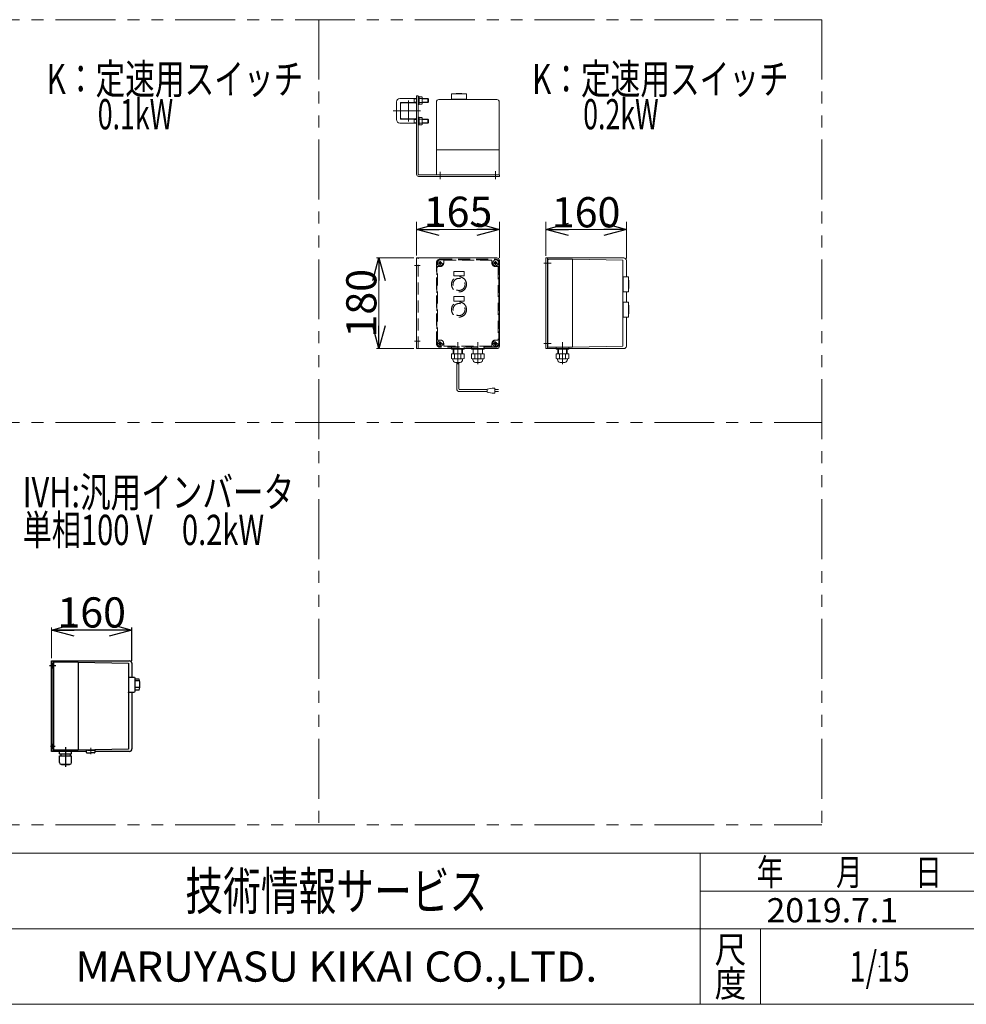
# Model space of a CAD drawing. Units: millimetres. Extents: x -2955 to 2955, y -2027 to 2027.
# Drawn here: x -1871 to 11, y -1993 to -37 of the extents above; entities that cross this region are included whole.
import ezdxf
from ezdxf.enums import TextEntityAlignment as Align

# ---------------------------------------------------------------- set-up
doc = ezdxf.new("R2010")
doc.units = ezdxf.units.MM
doc.header["$LTSCALE"] = 3.75
doc.header["$PDSIZE"] = 1
for name, pattern in [('CENTERX2', [101.6, 63.5, -12.7, 12.7, -12.7]), ('DASHED2', [9.525, 6.35, -3.175]), ('PHANTOM', [63.5, 31.75, -6.35, 6.35, -6.35, 6.35, -6.35])]:
    doc.linetypes.add(name, pattern=pattern)
for name, color, linetype in [('126', 7, 'Continuous'), ('14', 7, 'Continuous'), ('2', 7, 'Continuous'), ('3', 7, 'Continuous'), ('48', 7, 'Continuous'), ('49', 7, 'Continuous'), ('50', 7, 'Continuous'), ('51', 7, 'Continuous'), ('64', 7, 'Continuous'), ('ZUWAKU', 7, 'Continuous')]:
    doc.layers.add(name, color=color, linetype=linetype)
doc.styles.add('dcStyle0', font='ＭＳ Ｐゴシック', dxfattribs={"width": 0.75})
doc.styles.add('dcStyle1', font='txt.shx', dxfattribs={"width": 1.2, "bigfont": 'bigfont'})
doc.dimstyles.new('dc_Rotated', dxfattribs={"dimtxt": 60, "dimasz": 45.000029, "dimexe": 15, "dimexo": 15, "dimgap": 10.5, "dimtad": 3, "dimdsep": 46, "dimtxsty": 'dcStyle0', "dimblk1": 'OPEN30', "dimblk2": 'OPEN30', "dimsah": 1, "dimcen": 0.09, "dimclrd": 2, "dimclre": 2, "dimclrt": 2, "dimadec": 0, "dimazin": 2, "dimtfac": 1, "dimtdec": 4, "dimtmove": 0, "dimatfit": 3, "dimfxl": 1, "dimarcsym": 0})

# ---------------------------------------------------------------- blocks, each defined once
blk = doc.blocks.new('_OPEN30')
at = {"color": 0, "linetype": 'ByBlock', "lineweight": -2}
for p, q in [((-1, 0.267949), (0, 0)), ((0, 0), (-1, -0.267949)), ((0, 0), (-1, 0))]:
    blk.add_line(p, q, dxfattribs=at)
blk = doc.blocks.new('*D37')
at = {"color": 2, "linetype": 'Continuous', "lineweight": 18}
for p, q in [((-1081.7, -505.2), (-1081.7, -438.4)), ((-1081.7, -453.4), (-916.7, -453.4))]:
    blk.add_line(p, q, dxfattribs=at)
at = {"color": 2, "linetype": 'Continuous', "lineweight": 13}
blk.add_line((-916.7, -510.2), (-916.7, -438.4), dxfattribs=at)
at = {"color": 2, "xscale": 45.00004211422929, "yscale": 44.99984052335464}
for p, rotation in [((-1081.7, -453.4), 180), ((-916.7, -453.4), 360)]:
    blk.add_blockref('_OPEN30', p, dxfattribs=dict(at, rotation=rotation))
at = {"color": 2, "insert": (-999.2, -448.4), "char_height": 60, "width": 187.5, "attachment_point": 8, "style": 'dcStyle0'}
blk.add_mtext('\\T1.00;165', dxfattribs=at)
blk = doc.blocks.new('*D38')
at = {"color": 2, "linetype": 'Continuous', "lineweight": 13}
blk.add_line((-1086.7, -510.2), (-1161.4, -510.2), dxfattribs=at)
at = {"color": 2, "linetype": 'Continuous', "lineweight": 18}
for p, q in [((-1156.4, -690.2), (-1156.4, -510.2)), ((-1086.7, -690.2), (-1161.4, -690.2))]:
    blk.add_line(p, q, dxfattribs=at)
at = {"color": 2, "xscale": 45.00004211422929, "yscale": 44.99984052335464}
for p, rotation in [((-1156.4, -510.2), 90), ((-1156.4, -690.2), 270)]:
    blk.add_blockref('_OPEN30', p, dxfattribs=dict(at, rotation=rotation))
at = {"color": 2, "insert": (-1161.4, -600.2), "char_height": 60, "width": 187.5, "attachment_point": 8, "rotation": 90, "style": 'dcStyle0'}
blk.add_mtext('\\T1.00;180', dxfattribs=at)
blk = doc.blocks.new('*D39')
at = {"color": 2, "linetype": 'Continuous', "lineweight": 13}
for p, q in [((-824.5, -506.2), (-824.5, -438.4)), ((-664.5, -511.2), (-664.5, -438.4))]:
    blk.add_line(p, q, dxfattribs=at)
at = {"color": 2, "linetype": 'Continuous', "lineweight": 18}
blk.add_line((-664.5, -453.4), (-824.5, -453.4), dxfattribs=at)
at = {"color": 2, "xscale": 45.00004211422929, "yscale": 44.99984052335464}
for p, rotation in [((-824.5, -453.4), 180), ((-664.5, -453.4), 360)]:
    blk.add_blockref('_OPEN30', p, dxfattribs=dict(at, rotation=rotation))
at = {"color": 2, "insert": (-744.5, -449.4), "char_height": 60, "width": 187.5, "attachment_point": 8, "style": 'dcStyle0'}
blk.add_mtext('\\T1.00;160', dxfattribs=at)
blk = doc.blocks.new('*D42')
at = {"color": 2, "linetype": 'Continuous', "lineweight": 13}
blk.add_line((-1807.5, -1305.6), (-1807.5, -1244.5), dxfattribs=at)
at = {"color": 2, "linetype": 'Continuous', "lineweight": 25}
for p, q in [((-1647.5, -1249.5), (-1807.5, -1249.5)), ((-1647.5, -1310.6), (-1647.5, -1244.5))]:
    blk.add_line(p, q, dxfattribs=at)
at = {"color": 2, "xscale": 45.00004211422929, "yscale": 44.99984052335464}
for p, rotation in [((-1807.5, -1249.5), 180), ((-1647.5, -1249.5), 360)]:
    blk.add_blockref('_OPEN30', p, dxfattribs=dict(at, rotation=rotation))
at = {"color": 2, "insert": (-1727.5, -1244.5), "char_height": 60, "width": 187.5, "attachment_point": 8, "style": 'dcStyle0'}
blk.add_mtext('\\T1.00;160', dxfattribs=at)
blk = doc.blocks.new('DC_GROUP_W_GFBCW_S_040_4_35')
at = {"color": 140, "linetype": 'PHANTOM', "lineweight": 13}
for p, q in [((-2275.6, -36.8), (-275.6, -36.8)), ((-2275.6, -1636.8), (-2275.6, -36.8)), ((-275.6, -36.8), (-275.6, -1636.8)), ((-2275.6, -1636.8), (-275.6, -1636.8))]:
    blk.add_line(p, q, dxfattribs=at)
blk = doc.blocks.new('DC_GROUP_W_GFBCW_S_040_4_45')
at = {"color": 2, "style": 'dcStyle0', "width": 0.782761}
blk.add_text('K：定速用スイッチ', height=60, dxfattribs=at).set_placement((-1816.9, -184.6), (-1306.9, -184.6), align=Align.FIT)
blk = doc.blocks.new('DC_GROUP_W_GFBCW_S_040_4_50')
at = {"color": 2, "style": 'dcStyle0', "width": 0.782761}
blk.add_text('K：定速用スイッチ', height=60, dxfattribs=at).set_placement((-851.8, -184.6), (-341.8, -184.6), align=Align.FIT)
blk = doc.blocks.new('DC_GROUP_W_GFBCW_S_040_4_1')
at = {"layer": 'ZUWAKU', "color": 4, "linetype": 'Continuous', "lineweight": 13}
for p, q in [((2955, -1693.1), (-2955, -1693.1)), ((-517.5, -1993.1), (-517.5, -1693.1)), ((-517.5, -1768.1), (75, -1768.1)), ((-2955, -1843.1), (2955, -1843.1)), ((-397.5, -1843.1), (-397.5, -1993.1))]:
    blk.add_line(p, q, dxfattribs=at)
at = {"layer": 'ZUWAKU', "color": 7, "linetype": 'Continuous', "lineweight": 13}
blk.add_line((-2955, -1993.1), (2955, -1993.1), dxfattribs=at)
at = {"layer": 'ZUWAKU', "color": 2, "style": 'dcStyle1'}
for s, width, p, p2 in [('年\u3000\u3000月\u3000\u3000日', 1.195122, (-405, -1756.8), (-37.5, -1756.8)), ('尺', 1.68, (-489, -1910.6), (-426, -1910.6)), ('度', 1.68, (-489, -1978.1), (-426, -1978.1))]:
    blk.add_text(s, height=52.5, dxfattribs=dict(at, width=width)).set_placement(p, p2, align=Align.FIT)
at = {"layer": 'ZUWAKU', "color": 7, "style": 'dcStyle1'}
for s, height, width, p, p2 in [('技術情報サービス', 75, 1.191489, (-1541.2, -1805.6), (-941.2, -1805.6)), ('MARUYASU KIKAI CO.,LTD.', 60, 0.899028, (-1760.1, -1948.1), (-722.4, -1948.1))]:
    blk.add_text(s, height=height, dxfattribs=dict(at, width=width)).set_placement(p, p2, align=Align.FIT)
blk = doc.blocks.new('DC_GROUP_W_GFBCW_S_040_4_2')
at = {"layer": 'ZUWAKU', "color": 2, "linetype": 'Continuous'}
blk.add_point((-161.2, -1918.1), dxfattribs=at)
blk = doc.blocks.new('DC_GROUP_W_GFBCW_S_040_4_18')
at = {"layer": '48', "color": 3, "linetype": 'Continuous', "lineweight": 18}
for p, q in [((-1081.7, -188.3), (-1081.7, -344.3)), ((-1078.7, -188.3), (-1081.7, -188.3)), ((-1078.7, -344.3), (-1078.7, -188.3)), ((-916.7, -345.3), (-1077.7, -345.3)), ((-1077.7, -348.3), (-916.7, -348.3)), ((-916.7, -348.3), (-916.7, -345.3))]:
    blk.add_line(p, q, dxfattribs=at)
at = {"layer": '48', "color": 3, "linetype": 'CENTERX2', "lineweight": 18}
for p, q in [((-1034.7, -338.8), (-1034.7, -353.6)), ((-924.7, -337.5), (-924.7, -353.6))]:
    blk.add_line(p, q, dxfattribs=at)
at = {"layer": '48', "color": 3, "linetype": 'Continuous', "lineweight": 18}
for radius in [4, 1]:
    blk.add_arc((-1077.7, -344.3), radius, 180, 270, dxfattribs=at)
blk = doc.blocks.new('DC_GROUP_W_GFBCW_S_040_4_19')
at = {"layer": '48', "color": 3, "linetype": 'CENTERX2', "lineweight": 18}
for p, q in [((-1074.6, -525.2), (-1085.6, -525.2)), ((-1074.6, -675.2), (-1085.6, -675.2))]:
    blk.add_line(p, q, dxfattribs=at)
at = {"layer": '48', "color": 3, "linetype": 'Continuous', "lineweight": 18}
for p, q in [((-1081.7, -690.2), (-1081.7, -510.2)), ((-1081.7, -510.2), (-921.7, -510.2)), ((-916.7, -685.2), (-916.7, -515.2)), ((-1081.7, -690.2), (-921.7, -690.2))]:
    blk.add_line(p, q, dxfattribs=at)
at = {"layer": '48', "color": 4, "linetype": 'DASHED2', "lineweight": 13}
blk.add_line((-1078.7, -690.2), (-1078.7, -510.2), dxfattribs=at)
at = {"layer": '48', "color": 3, "linetype": 'Continuous', "lineweight": 18}
for centre, start, end in [((-921.7, -515.2), 0, 90), ((-921.7, -685.2), 270, 0)]:
    blk.add_arc(centre, 5, start, end, dxfattribs=at)
blk = doc.blocks.new('DC_GROUP_W_GFBCW_S_040_4_20')
at = {"layer": '48', "color": 3, "linetype": 'PHANTOM', "lineweight": 18}
for p, q in [((-828.9, -520.2), (-814.3, -520.2)), ((-814.3, -680.2), (-828.9, -680.2))]:
    blk.add_line(p, q, dxfattribs=at)
at = {"layer": '48', "color": 3, "linetype": 'Continuous', "lineweight": 18}
for p, q in [((-824.5, -510.2), (-669.5, -510.2)), ((-824.5, -690.2), (-824.5, -510.2)), ((-821.5, -510.2), (-821.5, -690.2)), ((-664.5, -515.2), (-664.5, -547.7)), ((-664.5, -577.7), (-664.5, -597.7)), ((-664.5, -627.7), (-664.5, -685.2)), ((-804, -690.2), (-824.5, -690.2)), ((-779, -690.2), (-804, -690.2)), ((-669.5, -690.2), (-779, -690.2))]:
    blk.add_line(p, q, dxfattribs=at)
for centre, start, end in [((-669.5, -515.2), 0, 90), ((-669.5, -685.2), 270, 0)]:
    blk.add_arc(centre, 5, start, end, dxfattribs=at)
blk = doc.blocks.new('DC_GROUP_W_GFBCW_S_040_4_21')
at = {"layer": '49', "color": 3, "linetype": 'Continuous', "lineweight": 18}
for p, q in [((-922.2, -195.3), (-1037.2, -195.3)), ((-1012.2, -194.8), (-1012.2, -183.8)), ((-982.2, -183.8), (-1012.2, -183.8)), ((-1012.2, -194.8), (-982.2, -194.8)), ((-1011.2, -194.8), (-1011.2, -195.3)), ((-983.2, -194.8), (-983.2, -195.3)), ((-982.2, -194.8), (-982.2, -183.8)), ((-1042.2, -200.3), (-1042.2, -345.3)), ((-917.2, -345.3), (-917.2, -200.3)), ((-917.2, -295.3), (-1042.2, -295.3))]:
    blk.add_line(p, q, dxfattribs=at)
at = {"layer": '49', "color": 3, "linetype": 'Continuous', "lineweight": 13}
blk.add_line((-917.2, -345.3), (-1042.2, -345.3), dxfattribs=at)
at = {"layer": '49', "color": 3, "linetype": 'Continuous', "lineweight": 18}
for centre, radius, start, end in [((-1037.2, -200.3), 5, 90, 180), ((-997.2, -283.1), 100, 83.2607, 96.739), ((-922.2, -200.3), 5, 0, 90)]:
    blk.add_arc(centre, radius, start, end, dxfattribs=at)
blk = doc.blocks.new('DC_GROUP_W_GFBCW_S_040_4_22')
at = {"layer": '49', "color": 3, "linetype": 'Continuous', "lineweight": 18}
for p, q in [((-821.5, -515.2), (-820.5, -515.2)), ((-820.5, -525.2), (-821.5, -525.2)), ((-820.5, -513.7), (-820.5, -686.7)), ((-771.5, -512.7), (-819.5, -512.7)), ((-771.5, -512.7), (-771.5, -687.7)), ((-771.5, -512.7), (-671.5, -514.7)), ((-671.5, -514.7), (-671.5, -685.7)), ((-671, -577.7), (-671, -547.7)), ((-671, -547.7), (-660, -547.7)), ((-660, -547.7), (-660, -577.7)), ((-671, -548.7), (-671.5, -548.7)), ((-671, -576.7), (-671.5, -576.7)), ((-671, -577.7), (-660, -577.7)), ((-671, -598.7), (-671.5, -598.7)), ((-671, -597.7), (-660, -597.7)), ((-671, -627.7), (-671, -597.7)), ((-660, -597.7), (-660, -627.7)), ((-671, -626.7), (-671.5, -626.7)), ((-671, -627.7), (-660, -627.7)), ((-821.5, -675.2), (-820.5, -675.2)), ((-820.5, -685.2), (-821.5, -685.2)), ((-771.5, -687.7), (-819.5, -687.7)), ((-804, -687.7), (-804, -691.7)), ((-804, -691.7), (-779, -691.7)), ((-804, -700.7), (-804, -709.7)), ((-779, -700.7), (-804, -700.7)), ((-800.8, -691.7), (-800.8, -700.7)), ((-799.3, -691.7), (-799.3, -700.7)), ((-797.7, -700.7), (-797.7, -709.7)), ((-785.3, -700.7), (-785.3, -709.7)), ((-783.7, -700.7), (-783.7, -691.7)), ((-782.2, -691.7), (-782.2, -700.7)), ((-779, -691.7), (-779, -687.7)), ((-779, -709.7), (-779, -700.7)), ((-671.5, -685.7), (-771.5, -687.7)), ((-801.2, -712.2), (-801.2, -710.7)), ((-800.9, -710.7), (-782.2, -710.7)), ((-796.2, -717.7), (-786.8, -717.7)), ((-781.8, -712.2), (-781.8, -710.7))]:
    blk.add_line(p, q, dxfattribs=at)
at = {"layer": '49', "color": 3, "linetype": 'CENTERX2', "lineweight": 13}
blk.add_line((-791.5, -677.5), (-791.5, -720.9), dxfattribs=at)
at = {"layer": '49', "color": 3, "linetype": 'Continuous', "lineweight": 18}
for centre, radius, start, end in [((-819.5, -513.7), 1, 90, 180), ((-759.3, -562.7), 100, 353.261, 6.7393), ((-759.3, -612.7), 100, 353.261, 6.7393), ((-819.5, -686.7), 1, 180, 270), ((-800.9, -705.1), 5.59, 235.6158, 304.3842), ((-796, -712.4), 5.26, 177.2737, 267.2737), ((-791.5, -690.2), 20.5, 252.412, 287.588), ((-787.1, -712.4), 5.26, 272.7263, 2.7263), ((-782.2, -705.1), 5.59, 235.6158, 304.3842)]:
    blk.add_arc(centre, radius, start, end, dxfattribs=at)
blk = doc.blocks.new('DC_GROUP_W_GFBCW_S_040_4_49')
at = {"layer": '49', "color": 4, "linetype": 'DASHED2', "lineweight": 18}
for p, q in [((-1042.2, -680.2), (-1042.2, -520.2)), ((-1041.2, -520.2), (-1041.2, -680.2)), ((-1040.2, -672.2), (-1040.2, -528.2)), ((-1039.2, -527.2), (-1034.7, -527.2)), ((-1034.7, -512.7), (-924.7, -512.7)), ((-1034.7, -513.7), (-924.7, -513.7)), ((-1027.7, -520.2), (-1027.7, -515.7)), ((-1026.7, -514.7), (-932.7, -514.7)), ((-931.7, -515.7), (-931.7, -520.2)), ((-924.7, -527.2), (-920.2, -527.2)), ((-919.2, -528.2), (-919.2, -672.2)), ((-918.2, -680.2), (-918.2, -520.2)), ((-917.2, -520.2), (-917.2, -680.2)), ((-987.2, -536.9), (-1007.2, -536.9)), ((-1007.2, -536.9), (-1007.2, -545.9)), ((-1007.2, -545.9), (-987.2, -545.9)), ((-987.2, -545.9), (-987.2, -536.9)), ((-1007.2, -586.9), (-1007.2, -595.9)), ((-987.2, -586.9), (-1007.2, -586.9)), ((-1007.2, -595.9), (-987.2, -595.9)), ((-987.2, -595.9), (-987.2, -586.9)), ((-1034.7, -673.2), (-1039.2, -673.2)), ((-1027.7, -684.7), (-1027.7, -680.2)), ((-931.7, -680.2), (-931.7, -684.7)), ((-920.2, -673.2), (-924.7, -673.2)), ((-924.7, -686.7), (-1034.7, -686.7)), ((-924.7, -687.7), (-1034.7, -687.7)), ((-932.7, -685.7), (-1026.7, -685.7)), ((-1012.2, -687.7), (-1012.2, -690.2)), ((-987.2, -690.2), (-987.2, -687.7)), ((-972.2, -687.7), (-972.2, -690.2)), ((-947.2, -690.2), (-947.2, -687.7))]:
    blk.add_line(p, q, dxfattribs=at)
at = {"layer": '49', "color": 3, "linetype": 'CENTERX2', "lineweight": 18}
for p, q in [((-1031, -520.2), (-1038.5, -520.2)), ((-1034.7, -523.9), (-1034.7, -516.4)), ((-921, -520.2), (-928.5, -520.2)), ((-924.7, -523.9), (-924.7, -516.4)), ((-1031, -680.2), (-1038.5, -680.2)), ((-1034.7, -683.9), (-1034.7, -676.4)), ((-921, -680.2), (-928.5, -680.2)), ((-924.7, -683.9), (-924.7, -676.4))]:
    blk.add_line(p, q, dxfattribs=at)
at = {"layer": '49', "color": 3, "linetype": 'Continuous', "lineweight": 18}
for p, q in [((-1012.2, -690.2), (-1012.2, -691.7)), ((-1012.2, -691.7), (-987.2, -691.7)), ((-1012.2, -700.7), (-1012.2, -709.7)), ((-987.2, -700.7), (-1012.2, -700.7)), ((-1009, -691.7), (-1009, -700.7)), ((-1007.5, -691.7), (-1007.5, -700.7)), ((-1005.9, -700.7), (-1005.9, -709.7)), ((-993.5, -700.7), (-993.5, -709.7)), ((-991.9, -700.7), (-991.9, -691.7)), ((-990.4, -691.7), (-990.4, -700.7)), ((-987.2, -691.7), (-987.2, -690.2)), ((-987.2, -709.7), (-987.2, -700.7)), ((-972.2, -690.2), (-972.2, -691.7)), ((-972.2, -691.7), (-947.2, -691.7)), ((-972.2, -700.7), (-972.2, -709.7)), ((-947.2, -700.7), (-972.2, -700.7)), ((-969, -691.7), (-969, -700.7)), ((-965.9, -700.7), (-965.9, -709.7)), ((-953.5, -700.7), (-953.5, -709.7)), ((-950.4, -691.7), (-950.4, -700.7)), ((-947.2, -691.7), (-947.2, -690.2)), ((-947.2, -709.7), (-947.2, -700.7)), ((-1009.4, -712.2), (-1009.4, -710.7)), ((-1009.1, -710.7), (-990.4, -710.7)), ((-1004.4, -717.7), (-995, -717.7)), ((-990, -712.2), (-990, -710.7)), ((-969.4, -712.2), (-969.4, -710.7)), ((-969.1, -710.7), (-950.4, -710.7)), ((-964.4, -717.7), (-955, -717.7)), ((-950, -712.2), (-950, -710.7))]:
    blk.add_line(p, q, dxfattribs=at)
at = {"layer": '49', "color": 4, "linetype": 'DASHED2', "lineweight": 18}
for centre, radius in [((-1034.7, -520.2), 5.5), ((-1034.7, -520.2), 2.5), ((-924.7, -520.2), 5.5), ((-924.7, -520.2), 2.5), ((-997.2, -562.7), 15), ((-997.2, -562.7), 12), ((-997.2, -612.7), 15), ((-997.2, -612.7), 12), ((-1034.7, -680.2), 5.5), ((-1034.7, -680.2), 2.5), ((-924.7, -680.2), 5.5), ((-924.7, -680.2), 2.5)]:
    blk.add_circle(centre, radius, dxfattribs=at)
for centre, radius, start, end in [((-1034.7, -520.2), 7.5, 90, 180), ((-1034.7, -520.2), 6.5, 90, 180), ((-1039.2, -528.2), 1, 90, 180), ((-1034.7, -520.2), 7, 270, 0), ((-1026.7, -515.7), 1, 90, 180), ((-932.7, -515.7), 1, 0, 90), ((-924.7, -520.2), 7, 180, 270), ((-924.7, -520.2), 7.5, 0, 90), ((-924.7, -520.2), 6.5, 0, 90), ((-920.2, -528.2), 1, 0, 90), ((-1034.7, -680.2), 7.5, 180, 270), ((-1034.7, -680.2), 6.5, 180, 270), ((-1039.2, -672.2), 1, 180, 270), ((-1034.7, -680.2), 7, 0, 90), ((-1026.7, -684.7), 1, 180, 270), ((-932.7, -684.7), 1, 270, 0), ((-924.7, -680.2), 7, 90, 180), ((-924.7, -680.2), 6.5, 270, 0), ((-924.7, -680.2), 7.5, 270, 0), ((-920.2, -672.2), 1, 270, 0)]:
    blk.add_arc(centre, radius, start, end, dxfattribs=at)
at = {"layer": '49', "color": 3, "linetype": 'Continuous', "lineweight": 18}
for centre, radius, start, end in [((-1009.1, -705.1), 5.59, 235.6158, 304.3842), ((-1004.2, -712.4), 5.26, 177.2737, 267.2737), ((-999.7, -690.2), 20.5, 252.412, 287.588), ((-995.3, -712.4), 5.26, 272.7263, 2.7263), ((-990.4, -705.1), 5.59, 235.6158, 304.3842), ((-969.1, -705.1), 5.59, 235.6158, 304.3842), ((-964.2, -712.4), 5.26, 177.2737, 267.2737), ((-959.7, -690.2), 20.5, 252.412, 287.588), ((-955.3, -712.4), 5.26, 272.7263, 2.7263), ((-950.4, -705.1), 5.59, 235.6158, 304.3842)]:
    blk.add_arc(centre, radius, start, end, dxfattribs=at)
blk = doc.blocks.new('DC_GROUP_W_GFBCW_S_040_4_48')
at = {"layer": '49', "color": 150, "linetype": 'Continuous', "lineweight": 13}
for p, q in [((-1001.7, -769.8), (-1001.7, -717.7)), ((-997.7, -769.8), (-997.7, -717.7)), ((-941.1, -771.8), (-995.7, -771.8)), ((-941.1, -775.8), (-995.7, -775.8)), ((-931.1, -768.8), (-941.1, -770.8)), ((-941.1, -770.8), (-941.1, -776.8)), ((-941.1, -776.8), (-931.1, -778.8)), ((-926.1, -768.8), (-931.1, -768.8)), ((-931.1, -778.8), (-926.1, -778.8)), ((-926.1, -778.8), (-926.1, -768.8)), ((-926.1, -771.8), (-918.6, -771.8)), ((-918.6, -775.8), (-926.1, -775.8))]:
    blk.add_line(p, q, dxfattribs=at)
for radius in [6, 2]:
    blk.add_arc((-995.7, -769.8), radius, 180, 270, dxfattribs=at)
at = {"layer": '49', "linetype": 'Continuous'}
blk.add_blockref('DC_GROUP_W_GFBCW_S_040_4_49', (0, 0), dxfattribs=at)
blk = doc.blocks.new('DC_GROUP_W_GFBCW_S_040_4_23')
at = {"layer": '50', "color": 91, "linetype": 'PHANTOM', "lineweight": 13}
for p, q in [((-1113.7, -231.3), (-1113.7, -204.3)), ((-1081.7, -231.3), (-1081.7, -204.3))]:
    blk.add_line(p, q, dxfattribs=at)
at = {"layer": '50', "color": 3, "linetype": 'Continuous', "lineweight": 18}
for p, q in [((-1084.2, -201.8), (-1111.2, -201.8)), ((-1111.2, -233.8), (-1084.2, -233.8))]:
    blk.add_line(p, q, dxfattribs=at)
at = {"layer": '50', "color": 3, "linetype": 'CENTERX2', "lineweight": 13}
for p, q in [((-1097.7, -238.9), (-1097.7, -197.3)), ((-1128.2, -217.8), (-1073.6, -217.8))]:
    blk.add_line(p, q, dxfattribs=at)
at = {"layer": '50', "color": 3, "linetype": 'Continuous', "lineweight": 18}
for centre, start, end in [((-1111.2, -204.3), 90, 180), ((-1084.2, -204.3), 0, 90), ((-1111.2, -231.3), 180, 270), ((-1084.2, -231.3), 270, 0)]:
    blk.add_arc(centre, 2.5, start, end, dxfattribs=at)
blk = doc.blocks.new('DC_GROUP_W_GFBCW_S_040_4_24')
at = {"layer": '51', "color": 3, "linetype": 'Continuous', "lineweight": 18}
for p, q in [((-1114.7, -193.3), (-1081.7, -193.3)), ((-1086.5, -194), (-1087.7, -193.3)), ((-1086.5, -201.3), (-1086.5, -193.3)), ((-1081.7, -194), (-1086.5, -194)), ((-1076.7, -189.6), (-1078.7, -189.6)), ((-1076.7, -205), (-1076.7, -189.6)), ((-1070.8, -189.8), (-1076.7, -189.8)), ((-1070.8, -193.6), (-1076.7, -193.6)), ((-1070.2, -203), (-1070.2, -191.7)), ((-1070.2, -193.3), (-1058.9, -193.3)), ((-1058.2, -194), (-1070.2, -194)), ((-1057.7, -194.5), (-1058.9, -193.3)), ((-1058.9, -201.3), (-1058.9, -193.3)), ((-1057.7, -200.1), (-1057.7, -194.5)), ((-1121.7, -200.3), (-1121.7, -235.3)), ((-1113.7, -202.3), (-1113.7, -233.3)), ((-1112.7, -201.3), (-1081.7, -201.3)), ((-1087.7, -201.3), (-1086.5, -200.7)), ((-1086.5, -200.7), (-1081.7, -200.7)), ((-1078.7, -205), (-1076.7, -205)), ((-1070.8, -201.1), (-1076.7, -201.1)), ((-1076.7, -204.8), (-1070.8, -204.8)), ((-1070.2, -200.7), (-1058.2, -200.7)), ((-1070.2, -201.3), (-1058.9, -201.3)), ((-1058.9, -201.3), (-1057.7, -200.1)), ((-1081.7, -234.3), (-1112.7, -234.3)), ((-1086.5, -235), (-1087.7, -234.3)), ((-1086.5, -242.3), (-1086.5, -234.3)), ((-1076.7, -230.6), (-1078.7, -230.6)), ((-1076.7, -246), (-1076.7, -230.6)), ((-1070.8, -230.8), (-1076.7, -230.8)), ((-1070.8, -234.6), (-1076.7, -234.6)), ((-1070.2, -244), (-1070.2, -232.7)), ((-1058.9, -234.3), (-1070.2, -234.3)), ((-1057.7, -235.5), (-1058.9, -234.3)), ((-1058.9, -242.3), (-1058.9, -234.3)), ((-1081.7, -242.3), (-1114.7, -242.3)), ((-1087.7, -242.3), (-1086.5, -241.7)), ((-1081.7, -235), (-1086.5, -235)), ((-1086.5, -241.7), (-1081.7, -241.7)), ((-1078.7, -246), (-1076.7, -246)), ((-1070.8, -242.1), (-1076.7, -242.1)), ((-1076.7, -245.8), (-1070.8, -245.8)), ((-1058.2, -235), (-1070.2, -235)), ((-1070.2, -241.7), (-1058.2, -241.7)), ((-1058.9, -242.3), (-1070.2, -242.3)), ((-1058.9, -242.3), (-1057.7, -241.1)), ((-1057.7, -241.1), (-1057.7, -235.5))]:
    blk.add_line(p, q, dxfattribs=at)
for centre, radius, start, end in [((-1114.7, -200.3), 7, 90, 180), ((-1073.5, -191.7), 3.32, 325.6158, 34.3842), ((-1082.6, -197.3), 12.4, 342.412, 17.588), ((-1112.7, -202.3), 1, 90, 180), ((-1073.5, -203), 3.32, 325.6158, 34.3842), ((-1112.7, -233.3), 1, 180, 270), ((-1073.5, -232.7), 3.32, 325.6158, 34.3842), ((-1082.6, -238.3), 12.4, 342.412, 17.588), ((-1114.7, -235.3), 7, 180, 270), ((-1073.5, -244), 3.32, 325.6158, 34.3842)]:
    blk.add_arc(centre, radius, start, end, dxfattribs=at)
blk = doc.blocks.new('DC_GROUP_W_GFBCW_S_040_4_27')
at = {"layer": '64', "color": 3, "linetype": 'Continuous', "lineweight": 25}
for p, q in [((-1807.5, -1310.6), (-1652.5, -1310.6)), ((-1807.5, -1490.6), (-1807.5, -1310.6)), ((-1804.5, -1310.6), (-1804.5, -1490.6)), ((-1647.5, -1315.6), (-1647.5, -1343.4)), ((-1647.5, -1372.9), (-1647.5, -1485.6)), ((-1738, -1490.6), (-1807.5, -1490.6)), ((-1652.5, -1490.6), (-1721, -1490.6))]:
    blk.add_line(p, q, dxfattribs=at)
at = {"layer": '64', "color": 3, "linetype": 'CENTERX2', "lineweight": 13}
for p, q in [((-1799, -1320.6), (-1811.6, -1320.6)), ((-1800, -1480.6), (-1809.4, -1480.6))]:
    blk.add_line(p, q, dxfattribs=at)
at = {"layer": '64', "color": 3, "linetype": 'Continuous', "lineweight": 25}
for centre, start, end in [((-1652.5, -1315.6), 0, 90), ((-1652.5, -1485.6), 270, 0)]:
    blk.add_arc(centre, 5, start, end, dxfattribs=at)
blk = doc.blocks.new('DC_GROUP_W_GFBCW_S_040_4_30')
at = {"layer": '3', "color": 3, "linetype": 'Continuous', "lineweight": 25}
for p, q in [((-1807.5, -1310.6), (-1652.5, -1310.6)), ((-1807.5, -1490.6), (-1807.5, -1310.6)), ((-1804.5, -1310.6), (-1804.5, -1490.6)), ((-1647.5, -1315.6), (-1647.5, -1343.4)), ((-1647.5, -1372.9), (-1647.5, -1485.6)), ((-1738, -1490.6), (-1807.5, -1490.6)), ((-1652.5, -1490.6), (-1721, -1490.6))]:
    blk.add_line(p, q, dxfattribs=at)
for centre, start, end in [((-1652.5, -1315.6), 0, 90), ((-1652.5, -1485.6), 270, 0)]:
    blk.add_arc(centre, 5, start, end, dxfattribs=at)
blk = doc.blocks.new('DC_GROUP_W_GFBCW_S_040_4_31')
at = {"layer": '126', "color": 3, "linetype": 'Continuous', "lineweight": 25}
for p, q in [((-1804.5, -1315.6), (-1803.5, -1315.6)), ((-1804.5, -1325.6), (-1804.5, -1315.6)), ((-1803.5, -1325.6), (-1804.5, -1325.6)), ((-1803.5, -1314.1), (-1803.5, -1487.1)), ((-1754.5, -1313.1), (-1802.5, -1313.1)), ((-1754.5, -1313.1), (-1754.5, -1488.1)), ((-1754.5, -1313.1), (-1654.5, -1315.1)), ((-1654.5, -1315.1), (-1654.5, -1400.6)), ((-1654.5, -1343.4), (-1642.5, -1343.4)), ((-1642.5, -1343.4), (-1641.5, -1344.4)), ((-1641.5, -1344.4), (-1641.5, -1371.9)), ((-1633, -1347.3), (-1641.5, -1347.3)), ((-1633, -1363.6), (-1641.5, -1363.6)), ((-1633, -1368.9), (-1641.5, -1368.9)), ((-1633, -1350.1), (-1640.6, -1350.1)), ((-1654.5, -1372.9), (-1642.5, -1372.9)), ((-1654.5, -1374.2), (-1654.5, -1373.4)), ((-1641.5, -1371.9), (-1642.5, -1372.9)), ((-1654.5, -1400.6), (-1654.5, -1486.1)), ((-1804.5, -1485.6), (-1804.5, -1475.6)), ((-1804.5, -1475.6), (-1803.5, -1475.6)), ((-1803.5, -1485.6), (-1804.5, -1485.6)), ((-1654.5, -1486.1), (-1754.5, -1488.1)), ((-1754.5, -1488.1), (-1802.5, -1488.1)), ((-1791.6, -1499.7), (-1767.4, -1499.7)), ((-1791.6, -1512.9), (-1791.6, -1499.7)), ((-1791.4, -1490.3), (-1767.6, -1490.3)), ((-1791.4, -1495.7), (-1791.4, -1490.3)), ((-1791.4, -1495.7), (-1767.6, -1495.7)), ((-1789.6, -1489), (-1789.6, -1489.1)), ((-1788.8, -1490.3), (-1788.1, -1490.3)), ((-1770.4, -1488.1), (-1788.7, -1488.1)), ((-1770.4, -1490), (-1788.7, -1490)), ((-1788.2, -1490), (-1788.6, -1490.3)), ((-1788.5, -1495.7), (-1788.5, -1499.7)), ((-1770.9, -1490), (-1770.5, -1490.3)), ((-1770.2, -1490.3), (-1770.9, -1490.3)), ((-1770.5, -1495.7), (-1770.5, -1499.7)), ((-1769.5, -1489), (-1769.5, -1489.1)), ((-1767.6, -1495.7), (-1767.6, -1490.3)), ((-1767.4, -1512.9), (-1767.4, -1499.7)), ((-1729.5, -1487.9), (-1738, -1487.9)), ((-1738, -1492.9), (-1738, -1487.9)), ((-1737, -1493.4), (-1737.4, -1493.3)), ((-1737, -1493.4), (-1729.5, -1493.4)), ((-1735.5, -1487.9), (-1729.5, -1487.9)), ((-1729.5, -1487.9), (-1721, -1487.9)), ((-1729.5, -1487.9), (-1721, -1487.9)), ((-1722, -1493.4), (-1729.5, -1493.4)), ((-1722, -1493.4), (-1721.7, -1493.3)), ((-1721, -1487.9), (-1721, -1492.9)), ((-1788.6, -1515.9), (-1770.4, -1515.9)), ((-1787.4, -1516.3), (-1787.4, -1515.9)), ((-1787.4, -1516.3), (-1771.6, -1516.3)), ((-1771.6, -1516.3), (-1771.6, -1515.9))]:
    blk.add_line(p, q, dxfattribs=at)
at = {"layer": '126', "color": 3, "linetype": 'PHANTOM', "lineweight": 25}
blk.add_line((-1779.5, -1482.2), (-1779.5, -1521.4), dxfattribs=at)
at = {"layer": '126', "color": 3, "linetype": 'CENTERX2', "lineweight": 13}
blk.add_line((-1729.5, -1483.3), (-1729.5, -1495.9), dxfattribs=at)
at = {"layer": '126', "color": 3, "linetype": 'Continuous', "lineweight": 25}
for centre, radius, start, end in [((-1802.5, -1314.1), 1, 90, 180), ((-1671.4, -1358.1), 39.8, 344.2256, 15.7744), ((-1802.5, -1487.1), 1, 180, 270), ((-1788.7, -1489), 0.9, 90, 180), ((-1788.7, -1489.1), 0.9, 180, 270), ((-1770.4, -1489), 0.9, 360, 90), ((-1770.4, -1489.1), 0.9, 270, 360), ((-1736.8, -1491.7), 1.74, 225.4782, 252.2327), ((-1722.3, -1491.7), 1.74, 287.7673, 314.5218), ((-1788.6, -1512.9), 3, 180, 270), ((-1770.4, -1512.9), 3, 270, 360)]:
    blk.add_arc(centre, radius, start, end, dxfattribs=at)

msp = doc.modelspace()

# ---------------------------------------------------------------- linework, layer by layer
at = {"color": 140, "linetype": 'PHANTOM', "lineweight": 13}
for p, q in [((-1275.6198, -36.7769), (-1275.6198, -1636.7769)), ((-2275.6198, -836.7769), (-275.6198, -836.7769))]:
    msp.add_line(p, q, dxfattribs=at)
at = {"layer": '14', "color": 3, "linetype": 'Continuous', "lineweight": 25}
for p, q in [((-1799.0101, -1320.6026), (-1811.6358, -1320.6026)), ((-1799.9806, -1480.6026), (-1809.3599, -1480.6026))]:
    msp.add_line(p, q, dxfattribs=at)
at = {"layer": '2', "color": 3, "linetype": 'CENTERX2', "lineweight": 13}
for p, q in [((-999.7091, -677.5235), (-999.7091, -720.929)), ((-959.7091, -677.5235), (-959.7091, -720.929))]:
    msp.add_line(p, q, dxfattribs=at)

# ---------------------------------------------------------------- block references
at = {"linetype": 'Continuous'}
for name in ['DC_GROUP_W_GFBCW_S_040_4_35', 'DC_GROUP_W_GFBCW_S_040_4_45', 'DC_GROUP_W_GFBCW_S_040_4_50']:
    msp.add_blockref(name, (0, 0), dxfattribs=at)
at = {"layer": '126', "linetype": 'Continuous'}
msp.add_blockref('DC_GROUP_W_GFBCW_S_040_4_31', (0, 0), dxfattribs=at)
at = {"layer": '3', "linetype": 'Continuous'}
msp.add_blockref('DC_GROUP_W_GFBCW_S_040_4_30', (0, 0), dxfattribs=at)
at = {"layer": '48', "linetype": 'Continuous'}
for name in ['DC_GROUP_W_GFBCW_S_040_4_18', 'DC_GROUP_W_GFBCW_S_040_4_19', 'DC_GROUP_W_GFBCW_S_040_4_20']:
    msp.add_blockref(name, (0, 0), dxfattribs=at)
at = {"layer": '49', "linetype": 'Continuous'}
for name in ['DC_GROUP_W_GFBCW_S_040_4_21', 'DC_GROUP_W_GFBCW_S_040_4_48', 'DC_GROUP_W_GFBCW_S_040_4_22']:
    msp.add_blockref(name, (0, 0), dxfattribs=at)
at = {"layer": '50', "linetype": 'Continuous'}
msp.add_blockref('DC_GROUP_W_GFBCW_S_040_4_23', (0, 0), dxfattribs=at)
at = {"layer": '51', "linetype": 'Continuous'}
msp.add_blockref('DC_GROUP_W_GFBCW_S_040_4_24', (0, 0), dxfattribs=at)
at = {"layer": '64', "linetype": 'Continuous'}
msp.add_blockref('DC_GROUP_W_GFBCW_S_040_4_27', (0, 0), dxfattribs=at)
at = {"layer": 'ZUWAKU', "linetype": 'Continuous'}
for name in ['DC_GROUP_W_GFBCW_S_040_4_1', 'DC_GROUP_W_GFBCW_S_040_4_2']:
    msp.add_blockref(name, (0, 0), dxfattribs=at)

# ---------------------------------------------------------------- texts
at = {"color": 2}
for s, height, style, width, p, p2 in [('0.1kW', 60, 'dcStyle0', 0.714694, (-1715.4587, -254.5894), (-1565.4587, -254.5894)), ('0.2kW', 60, 'dcStyle0', 0.714694, (-750.3471, -254.5894), (-600.3471, -254.5894)), ('IVH:汎用インバータ', 60, 'dcStyle0', 0.760842, (-1864.7929, -1005.5063), (-1324.7929, -1005.5063)), ('単相100 V\u30000.2kW', 60, 'dcStyle0', 0.732869, (-1864.7929, -1080.5063), (-1384.7929, -1080.5063)), ('2019.7.1', 48, 'dcStyle1', 0.873664, (-385.8191, -1830.1091), (-124.2191, -1830.1091)), ('1/15', 60, 'dcStyle1', 0.531646, (-221.25, -1948.0789), (-101.25, -1948.0789))]:
    msp.add_text(s, height=height, dxfattribs=dict(at, style=style, width=width)).set_placement(p, p2, align=Align.FIT)

# ---------------------------------------------------------------- dimensions: what is measured, and where the dimension line sits
at = {"linetype": 'Continuous', "lineweight": 13}
for base, p1, p2, override, picture, middle in [((-916.7091, -453.3865), (-1081.7091, -520.1699), (-916.7091, -525.1699), {"dimtxt": 60, "dimasz": 45.000029, "dimexe": 15, "dimexo": 15, "dimgap": 5, "dimtad": 3, "dimtih": 0, "dimtoh": 0, "dimdec": 2, "dimlfac": 1, "dimzin": 8, "dimtxsty": 'dcStyle0', "dimblk1": 'OPEN30', "dimblk2": 'OPEN30', "dimsah": 1, "dimclrd": 2, "dimclre": 2, "dimclrt": 2, "dimazin": 2, "dimtofl": 1, "dimtolj": 0, "dimtzin": 8, "dimarcsym": 1}, '*D37', (-999.2091, -453.3865)), ((-824.5242, -453.3865), (-664.5242, -526.1699), (-824.5242, -521.1699), {"dimtxt": 60, "dimasz": 45.000029, "dimexe": 15, "dimexo": 15, "dimgap": 4, "dimtad": 3, "dimtih": 0, "dimtoh": 0, "dimdec": 2, "dimlfac": 1, "dimzin": 8, "dimtxsty": 'dcStyle0', "dimblk1": 'OPEN30', "dimblk2": 'OPEN30', "dimsah": 1, "dimclrd": 2, "dimclre": 2, "dimclrt": 2, "dimazin": 2, "dimtofl": 1, "dimtolj": 0, "dimtzin": 8, "dimarcsym": 1}, '*D39', (-744.5242, -453.3865)), ((-1807.5437, -1249.5002), (-1647.5437, -1325.6026), (-1807.5437, -1320.6026), {"dimtxt": 60, "dimasz": 45.000029, "dimexe": 5, "dimexo": 15, "dimgap": 5, "dimtad": 3, "dimtih": 0, "dimtoh": 0, "dimdec": 2, "dimlfac": 1, "dimzin": 8, "dimtxsty": 'dcStyle0', "dimblk1": 'OPEN30', "dimblk2": 'OPEN30', "dimsah": 1, "dimclrd": 2, "dimclre": 2, "dimclrt": 2, "dimazin": 2, "dimtofl": 1, "dimtolj": 0, "dimtzin": 8, "dimarcsym": 1}, '*D42', (-1727.5437, -1249.5002))]:
    dim = msp.add_linear_dim(base=base, p1=p1, p2=p2, dimstyle='dc_Rotated', override=override, dxfattribs=at)
    dim.commit()
    dim.dimension.update_dxf_attribs({"geometry": picture, "text_midpoint": middle, "dimtype": 160})
dim = msp.add_linear_dim(base=(-1156.3763, -510.1699), p1=(-1071.7091, -690.1699), p2=(-1071.7091, -510.1699), angle=90, dimstyle='dc_Rotated', override={"dimtxt": 60, "dimasz": 45.000029, "dimexe": 5, "dimexo": 15, "dimgap": 5, "dimtad": 3, "dimtih": 0, "dimtoh": 0, "dimdec": 2, "dimlfac": 1, "dimzin": 8, "dimtxsty": 'dcStyle0', "dimblk1": 'OPEN30', "dimblk2": 'OPEN30', "dimsah": 1, "dimclrd": 2, "dimclre": 2, "dimclrt": 2, "dimazin": 2, "dimtofl": 1, "dimtolj": 0, "dimtzin": 8, "dimarcsym": 1}, dxfattribs=at)
dim.commit()
dim.dimension.update_dxf_attribs({"geometry": '*D38', "text_midpoint": (-1156.3763, -600.1699), "dimtype": 160})

doc.saveas('drawing.dxf')
